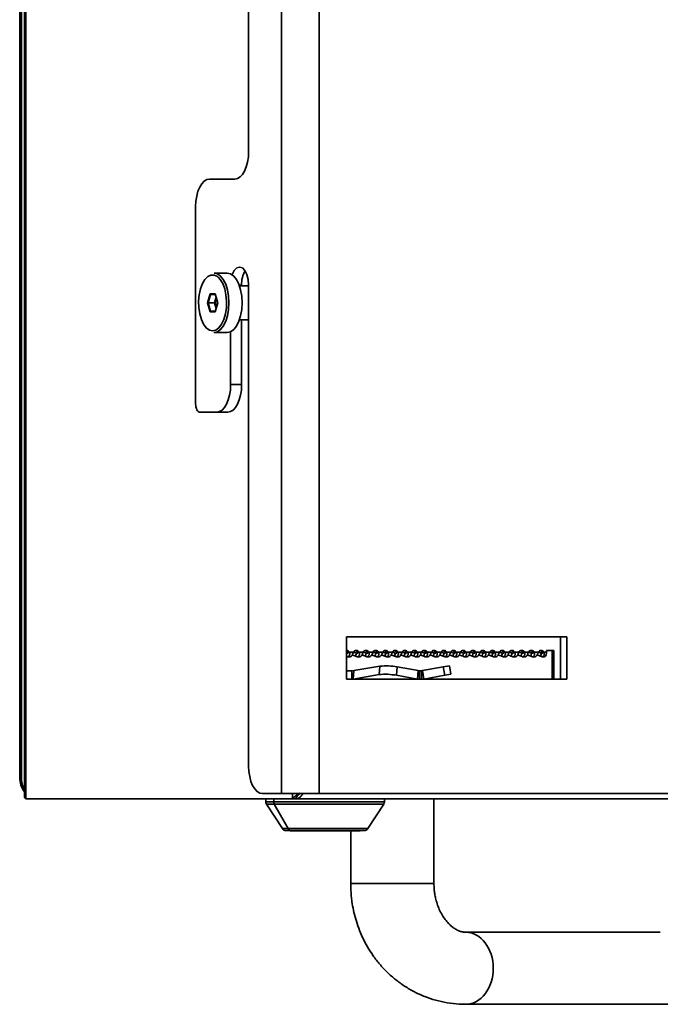
# Model space of a CAD drawing. Units: millimetres. Extents: x 498 to 13276, y 180 to 10221.
# Drawn here: x 2337 to 2488, y 7944 to 8176 of the extents above; entities that cross this region are included whole.
import ezdxf

# ---------------------------------------------------------------- set-up
doc = ezdxf.new("R2010")
doc.units = ezdxf.units.MM
doc.header["$LTSCALE"] = 25
doc.layers.add('KONTUR', color=7, linetype='Continuous', lineweight=35)

msp = doc.modelspace()

# ---------------------------------------------------------------- linework, layer by layer
at = {"layer": 'KONTUR', "color": 7, "linetype": 'Continuous', "lineweight": 35}
for p, q in [((2398.35, 8488.35), (2398.35, 7993.35)), ((2407.23, 8481.85), (2407.23, 7993.35)), ((2337.75, 8458.35), (2337.75, 7992.78)), ((2338.02, 8458.35), (2338.02, 7992.15)), ((2336.6, 7997.15), (2336.6, 8457.15)), ((2337, 7997.15), (2337, 8457.15)), ((2390.6, 8423.35), (2390.6, 8144.85)), ((2387.35, 8138.35), (2381.35, 8138.35)), ((2378.1, 8131.85), (2378.1, 8085.35)), ((2385.57, 8116.15), (2382.45, 8116.15)), ((2388.95, 8113.35), (2388.37, 8113.35)), ((2390.6, 8113.15), (2388.44, 8113.15)), ((2388.95, 8113.15), (2388.95, 8113.35)), ((2390.6, 8113.35), (2390.6, 7999.85)), ((2380.88, 8109.15), (2381.49, 8111.27)), ((2381.63, 8111.15), (2381.05, 8109.15)), ((2381.49, 8111.27), (2382.72, 8111.27)), ((2381.63, 8111.15), (2381.49, 8111.27)), ((2382.75, 8111.15), (2381.63, 8111.15)), ((2382.58, 8109.15), (2382.95, 8110.45)), ((2382.72, 8111.27), (2383.33, 8109.15)), ((2383.04, 8110.15), (2382.75, 8109.15)), ((2381.49, 8107.03), (2380.88, 8109.15)), ((2380.88, 8109.15), (2381.05, 8109.15)), ((2381.05, 8109.15), (2381.63, 8107.15)), ((2382.58, 8109.15), (2381.05, 8109.15)), ((2382.95, 8107.85), (2382.58, 8109.15)), ((2382.75, 8109.15), (2382.58, 8109.15)), ((2383.33, 8109.15), (2382.72, 8107.03)), ((2382.75, 8109.15), (2383.04, 8108.15)), ((2381.49, 8107.03), (2381.63, 8107.15)), ((2382.72, 8107.03), (2381.49, 8107.03)), ((2381.63, 8107.15), (2382.75, 8107.15)), ((2388.44, 8105.15), (2390.6, 8105.15)), ((2388.95, 8089.85), (2388.95, 8105.15)), ((2382.45, 8102.15), (2385.57, 8102.15)), ((2386.35, 8089.85), (2386.35, 8102.33)), ((2386.35, 8089.85), (2388.95, 8089.85)), ((2379.1, 8083.35), (2383.1, 8083.35)), ((2385.7, 8083.35), (2383.1, 8083.35)), ((2413.72, 8030.35), (2465.68, 8030.35)), ((2413.72, 8020.35), (2413.72, 8030.35)), ((2464.18, 8030.35), (2464.18, 8020.35)), ((2465.68, 8030.35), (2465.68, 8020.35)), ((2413.72, 8026.51), (2413.75, 8026.5)), ((2413.72, 8026.41), (2413.75, 8026.5)), ((2414.07, 8026.5), (2413.75, 8026.5)), ((2414.37, 8026.76), (2413.97, 8026.76)), ((2415.3, 8026.76), (2414.37, 8026.76)), ((2415.84, 8025.81), (2416.04, 8026.5)), ((2416.37, 8026.5), (2416.04, 8026.5)), ((2416.67, 8026.76), (2416.27, 8026.76)), ((2417.59, 8026.76), (2416.67, 8026.76)), ((2418.14, 8025.81), (2418.34, 8026.5)), ((2418.66, 8026.5), (2418.34, 8026.5)), ((2418.96, 8026.76), (2418.56, 8026.76)), ((2419.89, 8026.76), (2418.96, 8026.76)), ((2420.43, 8025.81), (2420.63, 8026.5)), ((2420.96, 8026.5), (2420.63, 8026.5)), ((2421.26, 8026.76), (2420.86, 8026.76)), ((2422.18, 8026.76), (2421.26, 8026.76)), ((2422.73, 8025.81), (2422.93, 8026.5)), ((2423.25, 8026.5), (2422.93, 8026.5)), ((2423.55, 8026.76), (2423.15, 8026.76)), ((2424.48, 8026.76), (2423.55, 8026.76)), ((2425.02, 8025.81), (2425.22, 8026.5)), ((2425.55, 8026.5), (2425.22, 8026.5)), ((2425.85, 8026.76), (2425.45, 8026.76)), ((2426.77, 8026.76), (2425.85, 8026.76)), ((2427.32, 8025.81), (2427.52, 8026.5)), ((2427.84, 8026.5), (2427.52, 8026.5)), ((2428.14, 8026.76), (2427.74, 8026.76)), ((2429.07, 8026.76), (2428.14, 8026.76)), ((2429.61, 8025.81), (2429.81, 8026.5)), ((2430.14, 8026.5), (2429.81, 8026.5)), ((2430.44, 8026.76), (2430.04, 8026.76)), ((2431.36, 8026.76), (2430.44, 8026.76)), ((2431.91, 8025.81), (2432.11, 8026.5)), ((2432.43, 8026.5), (2432.11, 8026.5)), ((2432.73, 8026.76), (2432.33, 8026.76)), ((2433.66, 8026.76), (2432.73, 8026.76)), ((2434.2, 8025.81), (2434.4, 8026.5)), ((2434.73, 8026.5), (2434.4, 8026.5)), ((2435.03, 8026.76), (2434.63, 8026.76)), ((2435.95, 8026.76), (2435.03, 8026.76)), ((2436.5, 8025.81), (2436.7, 8026.5)), ((2437.02, 8026.5), (2436.7, 8026.5)), ((2437.32, 8026.76), (2436.92, 8026.76)), ((2438.25, 8026.76), (2437.32, 8026.76)), ((2438.79, 8025.81), (2438.99, 8026.5)), ((2439.32, 8026.5), (2438.99, 8026.5)), ((2439.62, 8026.76), (2439.22, 8026.76)), ((2440.54, 8026.76), (2439.62, 8026.76)), ((2441.09, 8025.81), (2441.29, 8026.5)), ((2441.61, 8026.5), (2441.29, 8026.5)), ((2441.91, 8026.76), (2441.51, 8026.76)), ((2442.84, 8026.76), (2441.91, 8026.76)), ((2443.38, 8025.81), (2443.58, 8026.5)), ((2443.91, 8026.5), (2443.58, 8026.5)), ((2444.21, 8026.76), (2443.81, 8026.76)), ((2445.13, 8026.76), (2444.21, 8026.76)), ((2445.68, 8025.81), (2445.88, 8026.5)), ((2446.2, 8026.5), (2445.88, 8026.5)), ((2446.5, 8026.76), (2446.1, 8026.76)), ((2447.43, 8026.76), (2446.5, 8026.76)), ((2447.97, 8025.81), (2448.17, 8026.5)), ((2448.5, 8026.5), (2448.17, 8026.5)), ((2448.8, 8026.76), (2448.4, 8026.76)), ((2449.72, 8026.76), (2448.8, 8026.76)), ((2450.27, 8025.81), (2450.47, 8026.5)), ((2450.79, 8026.5), (2450.47, 8026.5)), ((2451.09, 8026.76), (2450.69, 8026.76)), ((2452.02, 8026.76), (2451.09, 8026.76)), ((2452.56, 8025.81), (2452.76, 8026.5)), ((2453.08, 8026.5), (2452.76, 8026.5)), ((2453.39, 8026.76), (2452.99, 8026.76)), ((2454.31, 8026.76), (2453.39, 8026.76)), ((2454.86, 8025.81), (2455.06, 8026.5)), ((2455.38, 8026.5), (2455.06, 8026.5)), ((2455.68, 8026.76), (2455.28, 8026.76)), ((2456.61, 8026.76), (2455.68, 8026.76)), ((2457.15, 8025.81), (2457.35, 8026.5)), ((2457.67, 8026.5), (2457.35, 8026.5)), ((2457.98, 8026.76), (2457.58, 8026.76)), ((2458.9, 8026.76), (2457.98, 8026.76)), ((2459.45, 8025.81), (2459.65, 8026.5)), ((2459.97, 8026.5), (2459.65, 8026.5)), ((2460.27, 8026.76), (2459.87, 8026.76)), ((2460.89, 8026.76), (2460.27, 8026.76)), ((2462.62, 8027.15), (2460.89, 8027.15)), ((2460.89, 8026.76), (2460.89, 8027.15)), ((2462.22, 8020.35), (2462.22, 8027.15)), ((2462.62, 8020.35), (2462.62, 8027.15)), ((2413.94, 8025.66), (2414.61, 8025.66)), ((2416.23, 8025.66), (2416.9, 8025.66)), ((2418.53, 8025.66), (2419.2, 8025.66)), ((2420.82, 8025.66), (2421.49, 8025.66)), ((2423.12, 8025.66), (2423.79, 8025.66)), ((2425.41, 8025.66), (2426.08, 8025.66)), ((2427.71, 8025.66), (2428.38, 8025.66)), ((2430, 8025.66), (2430.67, 8025.66)), ((2432.3, 8025.66), (2432.97, 8025.66)), ((2434.59, 8025.66), (2435.26, 8025.66)), ((2436.89, 8025.66), (2437.56, 8025.66)), ((2439.18, 8025.66), (2439.85, 8025.66)), ((2441.48, 8025.66), (2442.15, 8025.66)), ((2443.77, 8025.66), (2444.44, 8025.66)), ((2446.07, 8025.66), (2446.74, 8025.66)), ((2448.36, 8025.66), (2449.03, 8025.66)), ((2450.66, 8025.66), (2451.33, 8025.66)), ((2452.95, 8025.66), (2453.62, 8025.66)), ((2455.25, 8025.66), (2455.92, 8025.66)), ((2457.54, 8025.66), (2458.21, 8025.66)), ((2459.84, 8025.66), (2460.34, 8025.66)), ((2413.87, 8022.35), (2414.95, 8022.35)), ((2415.41, 8022.37), (2414.95, 8022.35)), ((2414.95, 8022.35), (2414.95, 8020.35)), ((2415.24, 8020.4), (2415.41, 8022.37)), ((2415.24, 8020.4), (2421.39, 8021.46)), ((2415.41, 8022.37), (2421.56, 8023.43)), ((2421.56, 8023.43), (2421.39, 8021.46)), ((2425.48, 8021.27), (2425.65, 8023.24)), ((2425.65, 8023.24), (2430.62, 8022.37)), ((2430.62, 8022.37), (2430.44, 8020.4)), ((2430.89, 8022.35), (2430.62, 8022.37)), ((2430.89, 8020.35), (2430.89, 8022.35)), ((2430.89, 8022.35), (2431.4, 8022.35)), ((2431.58, 8022.37), (2431.4, 8022.35)), ((2431.4, 8022.35), (2431.4, 8020.35)), ((2431.58, 8022.37), (2436.51, 8023.24)), ((2431.92, 8020.4), (2431.58, 8022.37)), ((2437.98, 8023.5), (2436.51, 8023.24)), ((2436.51, 8023.24), (2436.85, 8021.27)), ((2436.85, 8021.27), (2438.33, 8021.53)), ((2438.33, 8021.53), (2437.98, 8023.5)), ((2422.89, 8020.35), (2413.72, 8020.35)), ((2415.24, 8020.4), (2414.95, 8020.35)), ((2430.44, 8020.4), (2415.24, 8020.4)), ((2422.89, 8020.35), (2430.89, 8020.35)), ((2425.48, 8021.27), (2430.44, 8020.4)), ((2430.44, 8020.4), (2430.89, 8020.35)), ((2431.4, 8020.35), (2430.89, 8020.35)), ((2431.4, 8020.35), (2431.92, 8020.4)), ((2465.68, 8020.35), (2431.4, 8020.35)), ((2431.92, 8020.4), (2436.85, 8021.27)), ((2336.6, 7997.15), (2337, 7997.15)), ((2400.97, 7992.15), (2338.02, 7992.15)), ((2393.85, 7993.35), (2398.35, 7993.35)), ((2394.65, 7992.15), (2394.65, 7991.45)), ((2394.65, 7991.45), (2396.52, 7991.45)), ((2396.52, 7991.45), (2396.52, 7992.15)), ((2396.52, 7991.45), (2422.65, 7991.45)), ((2398.35, 7993.35), (2407.23, 7993.35)), ((2400.97, 7993.35), (2400.97, 7992.15)), ((2400.97, 7992.15), (2401.66, 7992.15)), ((2401.75, 7992.15), (2401.66, 7992.15)), ((2401.75, 7992.15), (2590.72, 7992.15)), ((2594.29, 7993.35), (2407.23, 7993.35)), ((2422.65, 7991.45), (2422.65, 7992.15)), ((2434.31, 7972.15), (2434.31, 7992.15)), ((2394.81, 7990.9), (2398.58, 7985.11)), ((2396.66, 7990.9), (2394.81, 7990.9)), ((2399.92, 7985.11), (2396.66, 7990.9)), ((2422.48, 7990.9), (2396.66, 7990.9)), ((2418.72, 7985.11), (2422.48, 7990.9)), ((2398.58, 7985.11), (2399.92, 7985.11)), ((2400.65, 7984.65), (2399.41, 7984.65)), ((2399.92, 7985.11), (2418.72, 7985.11)), ((2401.55, 7984.6), (2400.45, 7984.6)), ((2417.88, 7984.65), (2400.65, 7984.65)), ((2416.85, 7984.6), (2401.55, 7984.6)), ((2414.67, 7984.6), (2414.67, 7972.15)), ((2414.67, 7972.15), (2430.99, 7972.15)), ((2430.99, 7972.15), (2434.31, 7972.15)), ((2487.71, 7960.65), (2441.81, 7960.65)), ((2441.81, 7943.65), (2487.71, 7943.65))]:
    msp.add_line(p, q, dxfattribs=at)
at = {"layer": 'KONTUR', "color": 7, "linetype": 'Continuous', "lineweight": 35, "flags": 128}
for points in [[(2390.6, 8144.85), (2390.54, 8143.58), (2390.35, 8142.36), (2390.05, 8141.24), (2389.65, 8140.25), (2389.15, 8139.45), (2388.59, 8138.85), (2387.98, 8138.48), (2387.35, 8138.35)], [(2381.35, 8138.35), (2380.71, 8138.23), (2380.11, 8137.86), (2379.54, 8137.26), (2379.05, 8136.45), (2378.65, 8135.46), (2378.35, 8134.34), (2378.16, 8133.12), (2378.1, 8131.85)], [(2386.72, 8115.76), (2386.75, 8115.85), (2387.22, 8116.79), (2387.82, 8117.39), (2388.47, 8117.6), (2389.13, 8117.39), (2389.72, 8116.79), (2390.19, 8115.85), (2390.49, 8114.66), (2390.6, 8113.35)], [(2383.5, 8115.13), (2383.23, 8115.35), (2382.49, 8115.71), (2381.72, 8115.71), (2380.97, 8115.35), (2380.29, 8114.67), (2379.7, 8113.68), (2379.25, 8112.45), (2378.94, 8111.04), (2378.81, 8109.53), (2378.85, 8108.01), (2379.07, 8106.54), (2379.46, 8105.21), (2379.98, 8104.1), (2380.62, 8103.25), (2381.34, 8102.73), (2382.1, 8102.55), (2382.1, 8102.55)], [(2382.45, 8116.15), (2383.23, 8115.98), (2383.97, 8115.46), (2384.63, 8114.62), (2385.19, 8113.52), (2385.6, 8112.19), (2385.86, 8110.71), (2385.95, 8109.15), (2385.86, 8107.59), (2385.6, 8106.11), (2385.19, 8104.79), (2384.63, 8103.68), (2383.97, 8102.84), (2383.23, 8102.33), (2382.45, 8102.15), (2382.45, 8102.15)], [(2383.56, 8103.23), (2383.58, 8103.25), (2384.22, 8104.1), (2384.75, 8105.21), (2385.13, 8106.54), (2385.35, 8108.01), (2385.4, 8109.53), (2385.26, 8111.04), (2384.96, 8112.45), (2384.5, 8113.68), (2383.92, 8114.67), (2383.5, 8115.13)], [(2385.57, 8102.15), (2386.35, 8102.33), (2387.09, 8102.84), (2387.75, 8103.68), (2388.3, 8104.79), (2388.72, 8106.11), (2388.98, 8107.59), (2389.07, 8109.15), (2388.98, 8110.71), (2388.72, 8112.19), (2388.3, 8113.52), (2387.75, 8114.62), (2387.09, 8115.46), (2386.35, 8115.98), (2385.57, 8116.15)], [(2382.1, 8102.55), (2382.86, 8102.73), (2383.56, 8103.23)], [(2383.1, 8083.35), (2383.73, 8083.48), (2384.34, 8083.85), (2384.9, 8084.45), (2385.4, 8085.25), (2385.8, 8086.24), (2386.1, 8087.36), (2386.29, 8088.58), (2386.35, 8089.85)], [(2388.95, 8089.85), (2388.88, 8088.58), (2388.7, 8087.36), (2388.4, 8086.24), (2387.99, 8085.25), (2387.5, 8084.45), (2386.94, 8083.85), (2386.33, 8083.48), (2385.7, 8083.35)], [(2378.1, 8085.35), (2378.12, 8084.96), (2378.17, 8084.59), (2378.27, 8084.24), (2378.39, 8083.94), (2378.54, 8083.69), (2378.72, 8083.5), (2378.9, 8083.39), (2379.1, 8083.35)], [(2413.97, 8026.76), (2413.84, 8026.92), (2413.72, 8027.02)], [(2460.34, 8025.66), (2460.48, 8025.7), (2460.61, 8025.81), (2460.72, 8025.98), (2460.81, 8026.21), (2460.87, 8026.48), (2460.89, 8026.76)], [(2413.72, 8022.34), (2413.76, 8022.34), (2413.87, 8022.35)], [(2390.6, 7999.85), (2390.66, 7998.58), (2390.85, 7997.36), (2391.15, 7996.24), (2391.55, 7995.25), (2392.04, 7994.45), (2392.61, 7993.85), (2393.21, 7993.48), (2393.85, 7993.35)]]:
    msp.add_lwpolyline(points, dxfattribs=at)
at = {"layer": 'KONTUR', "color": 7, "linetype": 'Continuous', "lineweight": 35}
for centre, radius, start, end in [((2395.33, 8113.57), 6.39, 150.4817, 181.9237), ((2413.67, 8026.32), 0.836, 32.1367, 86.065), ((2414.96, 8023.9), 2.11, 65.1394, 89.5429), ((2415.14, 8024.51), 2.19, 65.4937, 86.6084), ((2415.98, 8026.34), 0.803, 31.296, 148.704), ((2415.54, 8026.29), 0.865, 32.7304, 73.7799), ((2417.25, 8023.9), 2.11, 65.1394, 89.5429), ((2417.43, 8024.51), 2.19, 65.4937, 86.6084), ((2418.28, 8026.34), 0.803, 31.296, 148.704), ((2417.84, 8026.29), 0.865, 32.7304, 73.7799), ((2419.55, 8023.9), 2.11, 65.1394, 89.5429), ((2419.73, 8024.51), 2.19, 65.4937, 86.6084), ((2420.57, 8026.34), 0.803, 31.296, 148.704), ((2420.13, 8026.29), 0.865, 32.7304, 73.7799), ((2421.84, 8023.9), 2.11, 65.1394, 89.5429), ((2422.02, 8024.51), 2.19, 65.4937, 86.6084), ((2422.87, 8026.34), 0.803, 31.296, 148.704), ((2422.43, 8026.29), 0.865, 32.7304, 73.7799), ((2424.14, 8023.9), 2.11, 65.1394, 89.5429), ((2424.32, 8024.51), 2.19, 65.4937, 86.6084), ((2425.16, 8026.34), 0.803, 31.296, 148.704), ((2424.72, 8026.29), 0.865, 32.7304, 73.7799), ((2426.43, 8023.9), 2.11, 65.1394, 89.5429), ((2426.61, 8024.51), 2.19, 65.4937, 86.6084), ((2427.46, 8026.34), 0.803, 31.296, 148.704), ((2427.02, 8026.29), 0.865, 32.7304, 73.7799), ((2428.73, 8023.9), 2.11, 65.1394, 89.5429), ((2428.91, 8024.51), 2.19, 65.4937, 86.6084), ((2429.75, 8026.34), 0.803, 31.296, 148.704), ((2429.31, 8026.29), 0.865, 32.7304, 73.7799), ((2431.02, 8023.9), 2.11, 65.1394, 89.5429), ((2431.2, 8024.51), 2.19, 65.4937, 86.6084), ((2432.05, 8026.34), 0.803, 31.296, 148.704), ((2431.61, 8026.29), 0.865, 32.7304, 73.7799), ((2433.32, 8023.9), 2.11, 65.1394, 89.5429), ((2433.5, 8024.51), 2.19, 65.4937, 86.6084), ((2434.34, 8026.34), 0.803, 31.296, 148.704), ((2433.9, 8026.29), 0.865, 32.7304, 73.7799), ((2435.61, 8023.9), 2.11, 65.1394, 89.5429), ((2435.79, 8024.51), 2.19, 65.4937, 86.6084), ((2436.64, 8026.34), 0.803, 31.296, 148.704), ((2436.2, 8026.29), 0.865, 32.7304, 73.7799), ((2437.91, 8023.9), 2.11, 65.1394, 89.5429), ((2438.09, 8024.51), 2.19, 65.4937, 86.6084), ((2438.93, 8026.34), 0.803, 31.296, 148.704), ((2438.49, 8026.29), 0.865, 32.7304, 73.7799), ((2440.2, 8023.9), 2.11, 65.1394, 89.5429), ((2440.38, 8024.51), 2.19, 65.4937, 86.6084), ((2441.23, 8026.34), 0.803, 31.296, 148.704), ((2440.79, 8026.29), 0.865, 32.7304, 73.7799), ((2442.5, 8023.9), 2.11, 65.1394, 89.5429), ((2442.68, 8024.51), 2.19, 65.4937, 86.6084), ((2443.52, 8026.34), 0.803, 31.296, 148.704), ((2443.08, 8026.29), 0.865, 32.7304, 73.7799), ((2444.79, 8023.9), 2.11, 65.1394, 89.5429), ((2444.97, 8024.51), 2.19, 65.4937, 86.6084), ((2445.82, 8026.34), 0.803, 31.296, 148.704), ((2445.38, 8026.29), 0.865, 32.7304, 73.7799), ((2447.09, 8023.9), 2.11, 65.1394, 89.5429), ((2447.27, 8024.51), 2.19, 65.4937, 86.6084), ((2448.11, 8026.34), 0.803, 31.296, 148.704), ((2447.67, 8026.29), 0.865, 32.7304, 73.7799), ((2449.38, 8023.9), 2.11, 65.1394, 89.5429), ((2449.56, 8024.51), 2.19, 65.4937, 86.6084), ((2450.41, 8026.34), 0.803, 31.296, 148.704), ((2449.96, 8026.29), 0.865, 32.7304, 73.7799), ((2451.68, 8023.9), 2.11, 65.1394, 89.5429), ((2451.86, 8024.51), 2.19, 65.4937, 86.6084), ((2452.7, 8026.34), 0.803, 31.296, 148.704), ((2452.26, 8026.29), 0.865, 32.7304, 73.7799), ((2453.97, 8023.9), 2.11, 65.1394, 89.5429), ((2454.15, 8024.51), 2.19, 65.4937, 86.6084), ((2455, 8026.34), 0.803, 31.296, 148.704), ((2454.55, 8026.29), 0.865, 32.7304, 73.7799), ((2456.27, 8023.9), 2.11, 65.1394, 89.5429), ((2456.45, 8024.51), 2.19, 65.4937, 86.6084), ((2457.29, 8026.34), 0.803, 31.296, 148.704), ((2456.85, 8026.29), 0.865, 32.7304, 73.7799), ((2458.56, 8023.9), 2.11, 65.1394, 89.5429), ((2458.74, 8024.51), 2.19, 65.4937, 86.6084), ((2459.59, 8026.34), 0.803, 31.296, 148.704), ((2459.14, 8026.29), 0.865, 32.7304, 73.7799), ((2422.75, 8006.74), 14.78, 79.3674, 95.2938), ((2422.93, 8008.71), 14.78, 79.3674, 95.2938), ((2342.03, 7997.1), 5.43, 179.4726, 217.975), ((2342.51, 7997.12), 5.51, 179.6267, 210.2433), ((2395.65, 7991.45), 1, 180, 213.0239), ((2397.64, 7991.44), 1.11, 179.7696, 209.027), ((2421.65, 7991.45), 1, 326.9761, 0), ((2399.41, 7985.65), 1, 213.0239, 270), ((2400.67, 7985.5), 0.845, 207.4651, 268.3891), ((2400.45, 7984.9), 0.3, 236.4427, 270), ((2401.55, 7984.84), 0.236, 232.0001, 269.6082), ((2416.85, 7984.9), 0.3, 270, 303.5573), ((2417.88, 7985.65), 1, 270, 326.9761)]:
    msp.add_arc(centre, radius, start, end, dxfattribs=at)
for start_param, end_param in [(4.712389, 6.283016), (3.141807, 4.712389)]:
    msp.add_ellipse((2441.81, 7952.15), major_axis=(0, 8.5), ratio=0.764706, start_param=start_param, end_param=end_param, dxfattribs=at)
for points, knots in [([(2414.37, 8026.76), (2414.4, 8026.67), (2414.45, 8026.49), (2414.45, 8026.23), (2414.4, 8026), (2414.3, 8025.82), (2414.15, 8025.69), (2413.96, 8025.65), (2413.81, 8025.66), (2413.73, 8025.71), (2413.72, 8025.71)], [0, 0, 0, 0, 0.136257, 0.271769, 0.407882, 0.545921, 0.687159, 0.832783, 0.981721, 1, 1, 1, 1]), ([(2413.97, 8026.76), (2414, 8026.74), (2414.05, 8026.69), (2414.09, 8026.62), (2414.1, 8026.57), (2414.09, 8026.53), (2414.08, 8026.51), (2414.06, 8026.49), (2414.01, 8026.47), (2413.94, 8026.46), (2413.85, 8026.47), (2413.78, 8026.49), (2413.75, 8026.5)], [0, 0, 0, 0, 0.152213, 0.280251, 0.390553, 0.442302, 0.493564, 0.54588, 0.600701, 0.722248, 0.858897, 1, 1, 1, 1]), ([(2414.61, 8025.66), (2414.64, 8025.67), (2414.71, 8025.68), (2414.83, 8025.79), (2414.95, 8025.94), (2415.08, 8026.14), (2415.21, 8026.42), (2415.26, 8026.64), (2415.3, 8026.76)], [0, 0, 0, 0, 0.169747, 0.331623, 0.455751, 0.608223, 0.789551, 1, 1, 1, 1]), ([(2416.67, 8026.76), (2416.69, 8026.67), (2416.74, 8026.49), (2416.75, 8026.23), (2416.7, 8026), (2416.59, 8025.82), (2416.44, 8025.69), (2416.25, 8025.65), (2416.04, 8025.68), (2415.91, 8025.77), (2415.84, 8025.81)], [0, 0, 0, 0, 0.120759, 0.240859, 0.361491, 0.48383, 0.609004, 0.738066, 0.870065, 1, 1, 1, 1]), ([(2416.27, 8026.76), (2416.3, 8026.74), (2416.34, 8026.69), (2416.39, 8026.62), (2416.4, 8026.57), (2416.39, 8026.53), (2416.37, 8026.51), (2416.35, 8026.49), (2416.31, 8026.47), (2416.24, 8026.46), (2416.14, 8026.47), (2416.08, 8026.49), (2416.04, 8026.5)], [0, 0, 0, 0, 0.152213, 0.280251, 0.390553, 0.442302, 0.493564, 0.54588, 0.600701, 0.722248, 0.858897, 1, 1, 1, 1]), ([(2416.9, 8025.66), (2416.94, 8025.67), (2417.01, 8025.68), (2417.12, 8025.79), (2417.25, 8025.94), (2417.37, 8026.14), (2417.5, 8026.42), (2417.56, 8026.64), (2417.59, 8026.76)], [0, 0, 0, 0, 0.169747, 0.331623, 0.455751, 0.608223, 0.789551, 1, 1, 1, 1]), ([(2418.96, 8026.76), (2418.99, 8026.67), (2419.04, 8026.49), (2419.04, 8026.23), (2418.99, 8026), (2418.89, 8025.82), (2418.74, 8025.69), (2418.55, 8025.65), (2418.34, 8025.68), (2418.2, 8025.77), (2418.14, 8025.81)], [0, 0, 0, 0, 0.120759, 0.240859, 0.361491, 0.48383, 0.609004, 0.738066, 0.870065, 1, 1, 1, 1]), ([(2418.56, 8026.76), (2418.59, 8026.74), (2418.64, 8026.69), (2418.68, 8026.62), (2418.69, 8026.57), (2418.68, 8026.53), (2418.67, 8026.51), (2418.65, 8026.49), (2418.6, 8026.47), (2418.53, 8026.46), (2418.44, 8026.47), (2418.37, 8026.49), (2418.34, 8026.5)], [0, 0, 0, 0, 0.1522129, 0.2802506, 0.3905531, 0.442302, 0.4935641, 0.5458798, 0.6007006, 0.7222481, 0.8588974, 1, 1, 1, 1]), ([(2419.2, 8025.66), (2419.23, 8025.67), (2419.3, 8025.68), (2419.42, 8025.79), (2419.54, 8025.94), (2419.67, 8026.14), (2419.8, 8026.42), (2419.85, 8026.64), (2419.89, 8026.76)], [0, 0, 0, 0, 0.169747, 0.331623, 0.455751, 0.608223, 0.789551, 1, 1, 1, 1]), ([(2421.26, 8026.76), (2421.28, 8026.67), (2421.33, 8026.49), (2421.34, 8026.23), (2421.29, 8026), (2421.18, 8025.82), (2421.03, 8025.69), (2420.84, 8025.65), (2420.63, 8025.68), (2420.5, 8025.77), (2420.43, 8025.81)], [0, 0, 0, 0, 0.120759, 0.240859, 0.361491, 0.48383, 0.609004, 0.738066, 0.870065, 1, 1, 1, 1]), ([(2420.86, 8026.76), (2420.88, 8026.74), (2420.93, 8026.69), (2420.98, 8026.62), (2420.99, 8026.57), (2420.98, 8026.53), (2420.96, 8026.51), (2420.94, 8026.49), (2420.9, 8026.47), (2420.83, 8026.46), (2420.73, 8026.47), (2420.67, 8026.49), (2420.63, 8026.5)], [0, 0, 0, 0, 0.152213, 0.280251, 0.390553, 0.442302, 0.493564, 0.54588, 0.600701, 0.722248, 0.858897, 1, 1, 1, 1]), ([(2421.49, 8025.66), (2421.53, 8025.67), (2421.6, 8025.68), (2421.71, 8025.79), (2421.84, 8025.94), (2421.96, 8026.14), (2422.09, 8026.42), (2422.15, 8026.64), (2422.18, 8026.76)], [0, 0, 0, 0, 0.169747, 0.331623, 0.455751, 0.608223, 0.789551, 1, 1, 1, 1]), ([(2423.55, 8026.76), (2423.58, 8026.67), (2423.63, 8026.49), (2423.63, 8026.23), (2423.58, 8026), (2423.48, 8025.82), (2423.33, 8025.69), (2423.14, 8025.65), (2422.93, 8025.68), (2422.79, 8025.77), (2422.73, 8025.81)], [0, 0, 0, 0, 0.120759, 0.240859, 0.361491, 0.48383, 0.609004, 0.738066, 0.870065, 1, 1, 1, 1]), ([(2423.15, 8026.76), (2423.18, 8026.74), (2423.23, 8026.69), (2423.27, 8026.62), (2423.28, 8026.57), (2423.27, 8026.53), (2423.26, 8026.51), (2423.24, 8026.49), (2423.19, 8026.47), (2423.12, 8026.46), (2423.03, 8026.47), (2422.96, 8026.49), (2422.93, 8026.5)], [0, 0, 0, 0, 0.1522129, 0.2802506, 0.3905531, 0.442302, 0.4935641, 0.5458798, 0.6007006, 0.7222481, 0.8588974, 1, 1, 1, 1]), ([(2423.79, 8025.66), (2423.82, 8025.67), (2423.89, 8025.68), (2424.01, 8025.79), (2424.13, 8025.94), (2424.26, 8026.14), (2424.39, 8026.42), (2424.44, 8026.64), (2424.48, 8026.76)], [0, 0, 0, 0, 0.1697472, 0.331623, 0.4557507, 0.6082226, 0.7895513, 1, 1, 1, 1]), ([(2425.85, 8026.76), (2425.87, 8026.67), (2425.92, 8026.49), (2425.93, 8026.23), (2425.88, 8026), (2425.77, 8025.82), (2425.62, 8025.69), (2425.43, 8025.65), (2425.22, 8025.68), (2425.09, 8025.77), (2425.02, 8025.81)], [0, 0, 0, 0, 0.120759, 0.240859, 0.361491, 0.48383, 0.609004, 0.738066, 0.870065, 1, 1, 1, 1]), ([(2425.45, 8026.76), (2425.47, 8026.74), (2425.52, 8026.69), (2425.57, 8026.62), (2425.58, 8026.57), (2425.57, 8026.53), (2425.55, 8026.51), (2425.53, 8026.49), (2425.49, 8026.47), (2425.42, 8026.46), (2425.32, 8026.47), (2425.26, 8026.49), (2425.22, 8026.5)], [0, 0, 0, 0, 0.1522129, 0.2802506, 0.3905531, 0.442302, 0.4935641, 0.5458798, 0.6007006, 0.7222481, 0.8588974, 1, 1, 1, 1]), ([(2426.08, 8025.66), (2426.12, 8025.67), (2426.19, 8025.68), (2426.3, 8025.79), (2426.43, 8025.94), (2426.55, 8026.14), (2426.68, 8026.42), (2426.74, 8026.64), (2426.77, 8026.76)], [0, 0, 0, 0, 0.169747, 0.331623, 0.455751, 0.608223, 0.789551, 1, 1, 1, 1]), ([(2428.14, 8026.76), (2428.17, 8026.67), (2428.22, 8026.49), (2428.22, 8026.23), (2428.17, 8026), (2428.07, 8025.82), (2427.92, 8025.69), (2427.73, 8025.65), (2427.52, 8025.68), (2427.38, 8025.77), (2427.32, 8025.81)], [0, 0, 0, 0, 0.120759, 0.240859, 0.361491, 0.48383, 0.609004, 0.738066, 0.870065, 1, 1, 1, 1]), ([(2427.74, 8026.76), (2427.77, 8026.74), (2427.82, 8026.69), (2427.86, 8026.62), (2427.87, 8026.57), (2427.86, 8026.53), (2427.85, 8026.51), (2427.83, 8026.49), (2427.78, 8026.47), (2427.71, 8026.46), (2427.62, 8026.47), (2427.55, 8026.49), (2427.52, 8026.5)], [0, 0, 0, 0, 0.1522129, 0.2802506, 0.3905531, 0.442302, 0.4935641, 0.5458798, 0.6007006, 0.7222481, 0.8588974, 1, 1, 1, 1]), ([(2428.38, 8025.66), (2428.41, 8025.67), (2428.48, 8025.68), (2428.6, 8025.79), (2428.72, 8025.94), (2428.85, 8026.14), (2428.98, 8026.42), (2429.03, 8026.64), (2429.07, 8026.76)], [0, 0, 0, 0, 0.1697472, 0.331623, 0.4557507, 0.6082226, 0.7895513, 1, 1, 1, 1]), ([(2430.44, 8026.76), (2430.46, 8026.67), (2430.51, 8026.49), (2430.52, 8026.23), (2430.47, 8026), (2430.36, 8025.82), (2430.21, 8025.69), (2430.02, 8025.65), (2429.81, 8025.68), (2429.68, 8025.77), (2429.61, 8025.81)], [0, 0, 0, 0, 0.120759, 0.240859, 0.361491, 0.48383, 0.609004, 0.738066, 0.870065, 1, 1, 1, 1]), ([(2430.04, 8026.76), (2430.06, 8026.74), (2430.11, 8026.69), (2430.16, 8026.62), (2430.17, 8026.57), (2430.16, 8026.53), (2430.14, 8026.51), (2430.12, 8026.49), (2430.08, 8026.47), (2430.01, 8026.46), (2429.91, 8026.47), (2429.85, 8026.49), (2429.81, 8026.5)], [0, 0, 0, 0, 0.152213, 0.280251, 0.390553, 0.442302, 0.493564, 0.54588, 0.600701, 0.722248, 0.858897, 1, 1, 1, 1]), ([(2430.67, 8025.66), (2430.71, 8025.67), (2430.78, 8025.68), (2430.89, 8025.79), (2431.02, 8025.94), (2431.14, 8026.14), (2431.27, 8026.42), (2431.33, 8026.64), (2431.36, 8026.76)], [0, 0, 0, 0, 0.169747, 0.331623, 0.455751, 0.608223, 0.789551, 1, 1, 1, 1]), ([(2432.73, 8026.76), (2432.76, 8026.67), (2432.81, 8026.49), (2432.81, 8026.23), (2432.76, 8026), (2432.66, 8025.82), (2432.5, 8025.69), (2432.32, 8025.65), (2432.11, 8025.68), (2431.97, 8025.77), (2431.91, 8025.81)], [0, 0, 0, 0, 0.120759, 0.240859, 0.361491, 0.48383, 0.609004, 0.738066, 0.870065, 1, 1, 1, 1]), ([(2432.33, 8026.76), (2432.36, 8026.74), (2432.41, 8026.69), (2432.45, 8026.62), (2432.46, 8026.57), (2432.45, 8026.53), (2432.44, 8026.51), (2432.42, 8026.49), (2432.37, 8026.47), (2432.3, 8026.46), (2432.21, 8026.47), (2432.14, 8026.49), (2432.11, 8026.5)], [0, 0, 0, 0, 0.152213, 0.280251, 0.390553, 0.442302, 0.493564, 0.54588, 0.600701, 0.722248, 0.858897, 1, 1, 1, 1]), ([(2432.97, 8025.66), (2433, 8025.67), (2433.07, 8025.68), (2433.19, 8025.79), (2433.31, 8025.94), (2433.44, 8026.14), (2433.57, 8026.42), (2433.62, 8026.64), (2433.66, 8026.76)], [0, 0, 0, 0, 0.169747, 0.331623, 0.455751, 0.608223, 0.789551, 1, 1, 1, 1]), ([(2435.03, 8026.76), (2435.05, 8026.67), (2435.1, 8026.49), (2435.11, 8026.23), (2435.06, 8026), (2434.95, 8025.82), (2434.8, 8025.69), (2434.61, 8025.65), (2434.4, 8025.68), (2434.27, 8025.77), (2434.2, 8025.81)], [0, 0, 0, 0, 0.120759, 0.240859, 0.361491, 0.48383, 0.609004, 0.738066, 0.870065, 1, 1, 1, 1]), ([(2434.63, 8026.76), (2434.65, 8026.74), (2434.7, 8026.69), (2434.75, 8026.62), (2434.76, 8026.57), (2434.75, 8026.53), (2434.73, 8026.51), (2434.71, 8026.49), (2434.67, 8026.47), (2434.6, 8026.46), (2434.5, 8026.47), (2434.44, 8026.49), (2434.4, 8026.5)], [0, 0, 0, 0, 0.152213, 0.280251, 0.390553, 0.442302, 0.493564, 0.54588, 0.600701, 0.722248, 0.858897, 1, 1, 1, 1]), ([(2435.26, 8025.66), (2435.3, 8025.67), (2435.37, 8025.68), (2435.48, 8025.79), (2435.61, 8025.94), (2435.73, 8026.14), (2435.86, 8026.42), (2435.92, 8026.64), (2435.95, 8026.76)], [0, 0, 0, 0, 0.1697472, 0.331623, 0.4557507, 0.6082226, 0.7895513, 1, 1, 1, 1]), ([(2437.32, 8026.76), (2437.35, 8026.67), (2437.4, 8026.49), (2437.4, 8026.23), (2437.35, 8026), (2437.25, 8025.82), (2437.09, 8025.69), (2436.91, 8025.65), (2436.7, 8025.68), (2436.56, 8025.77), (2436.5, 8025.81)], [0, 0, 0, 0, 0.120759, 0.240859, 0.361491, 0.48383, 0.609004, 0.738066, 0.870065, 1, 1, 1, 1]), ([(2436.92, 8026.76), (2436.95, 8026.74), (2437, 8026.69), (2437.04, 8026.62), (2437.05, 8026.57), (2437.04, 8026.53), (2437.03, 8026.51), (2437.01, 8026.49), (2436.96, 8026.47), (2436.89, 8026.46), (2436.8, 8026.47), (2436.73, 8026.49), (2436.7, 8026.5)], [0, 0, 0, 0, 0.152213, 0.280251, 0.390553, 0.442302, 0.493564, 0.54588, 0.600701, 0.722248, 0.858897, 1, 1, 1, 1]), ([(2437.56, 8025.66), (2437.59, 8025.67), (2437.66, 8025.68), (2437.78, 8025.79), (2437.9, 8025.94), (2438.03, 8026.14), (2438.16, 8026.42), (2438.21, 8026.64), (2438.25, 8026.76)], [0, 0, 0, 0, 0.169747, 0.331623, 0.455751, 0.608223, 0.789551, 1, 1, 1, 1]), ([(2439.62, 8026.76), (2439.64, 8026.67), (2439.69, 8026.49), (2439.7, 8026.23), (2439.65, 8026), (2439.54, 8025.82), (2439.39, 8025.69), (2439.2, 8025.65), (2438.99, 8025.68), (2438.86, 8025.77), (2438.79, 8025.81)], [0, 0, 0, 0, 0.1207594, 0.2408594, 0.3614912, 0.4838304, 0.6090044, 0.7380662, 0.870065, 1, 1, 1, 1]), ([(2439.22, 8026.76), (2439.24, 8026.74), (2439.29, 8026.69), (2439.34, 8026.62), (2439.35, 8026.57), (2439.34, 8026.53), (2439.32, 8026.51), (2439.3, 8026.49), (2439.26, 8026.47), (2439.19, 8026.46), (2439.09, 8026.47), (2439.03, 8026.49), (2438.99, 8026.5)], [0, 0, 0, 0, 0.152213, 0.280251, 0.390553, 0.442302, 0.493564, 0.54588, 0.600701, 0.722248, 0.858897, 1, 1, 1, 1]), ([(2439.85, 8025.66), (2439.89, 8025.67), (2439.96, 8025.68), (2440.07, 8025.79), (2440.2, 8025.94), (2440.32, 8026.14), (2440.45, 8026.42), (2440.51, 8026.64), (2440.54, 8026.76)], [0, 0, 0, 0, 0.1697472, 0.331623, 0.4557507, 0.6082226, 0.7895513, 1, 1, 1, 1]), ([(2441.91, 8026.76), (2441.94, 8026.67), (2441.99, 8026.49), (2441.99, 8026.23), (2441.94, 8026), (2441.84, 8025.82), (2441.68, 8025.69), (2441.5, 8025.65), (2441.29, 8025.68), (2441.15, 8025.77), (2441.09, 8025.81)], [0, 0, 0, 0, 0.120759, 0.240859, 0.361491, 0.48383, 0.609004, 0.738066, 0.870065, 1, 1, 1, 1]), ([(2441.51, 8026.76), (2441.54, 8026.74), (2441.59, 8026.69), (2441.63, 8026.62), (2441.64, 8026.57), (2441.63, 8026.53), (2441.62, 8026.51), (2441.6, 8026.49), (2441.55, 8026.47), (2441.48, 8026.46), (2441.39, 8026.47), (2441.32, 8026.49), (2441.29, 8026.5)], [0, 0, 0, 0, 0.152213, 0.280251, 0.390553, 0.442302, 0.493564, 0.54588, 0.600701, 0.722248, 0.858897, 1, 1, 1, 1]), ([(2442.15, 8025.66), (2442.18, 8025.67), (2442.25, 8025.68), (2442.37, 8025.79), (2442.49, 8025.94), (2442.62, 8026.14), (2442.74, 8026.42), (2442.8, 8026.64), (2442.84, 8026.76)], [0, 0, 0, 0, 0.169747, 0.331623, 0.455751, 0.608223, 0.789551, 1, 1, 1, 1]), ([(2444.21, 8026.76), (2444.23, 8026.67), (2444.28, 8026.49), (2444.29, 8026.23), (2444.24, 8026), (2444.13, 8025.82), (2443.98, 8025.69), (2443.79, 8025.65), (2443.58, 8025.68), (2443.45, 8025.77), (2443.38, 8025.81)], [0, 0, 0, 0, 0.120759, 0.240859, 0.361491, 0.48383, 0.609004, 0.738066, 0.870065, 1, 1, 1, 1]), ([(2443.81, 8026.76), (2443.83, 8026.74), (2443.88, 8026.69), (2443.93, 8026.62), (2443.94, 8026.57), (2443.93, 8026.53), (2443.91, 8026.51), (2443.89, 8026.49), (2443.85, 8026.47), (2443.78, 8026.46), (2443.68, 8026.47), (2443.62, 8026.49), (2443.58, 8026.5)], [0, 0, 0, 0, 0.1522129, 0.2802506, 0.3905531, 0.442302, 0.4935641, 0.5458798, 0.6007006, 0.7222481, 0.8588974, 1, 1, 1, 1]), ([(2444.44, 8025.66), (2444.48, 8025.67), (2444.55, 8025.68), (2444.66, 8025.79), (2444.79, 8025.94), (2444.91, 8026.14), (2445.04, 8026.42), (2445.1, 8026.64), (2445.13, 8026.76)], [0, 0, 0, 0, 0.169747, 0.331623, 0.455751, 0.608223, 0.789551, 1, 1, 1, 1]), ([(2446.5, 8026.76), (2446.53, 8026.67), (2446.58, 8026.49), (2446.58, 8026.23), (2446.53, 8026), (2446.43, 8025.82), (2446.27, 8025.69), (2446.08, 8025.65), (2445.88, 8025.68), (2445.74, 8025.77), (2445.68, 8025.81)], [0, 0, 0, 0, 0.120759, 0.240859, 0.361491, 0.48383, 0.609004, 0.738066, 0.870065, 1, 1, 1, 1]), ([(2446.1, 8026.76), (2446.13, 8026.74), (2446.18, 8026.69), (2446.22, 8026.62), (2446.23, 8026.57), (2446.22, 8026.53), (2446.21, 8026.51), (2446.19, 8026.49), (2446.14, 8026.47), (2446.07, 8026.46), (2445.98, 8026.47), (2445.91, 8026.49), (2445.88, 8026.5)], [0, 0, 0, 0, 0.152213, 0.280251, 0.390553, 0.442302, 0.493564, 0.54588, 0.600701, 0.722248, 0.858897, 1, 1, 1, 1]), ([(2446.74, 8025.66), (2446.77, 8025.67), (2446.84, 8025.68), (2446.96, 8025.79), (2447.08, 8025.94), (2447.21, 8026.14), (2447.33, 8026.42), (2447.39, 8026.64), (2447.43, 8026.76)], [0, 0, 0, 0, 0.169747, 0.331623, 0.455751, 0.608223, 0.789551, 1, 1, 1, 1]), ([(2448.8, 8026.76), (2448.82, 8026.67), (2448.87, 8026.49), (2448.88, 8026.23), (2448.83, 8026), (2448.72, 8025.82), (2448.57, 8025.69), (2448.38, 8025.65), (2448.17, 8025.68), (2448.04, 8025.77), (2447.97, 8025.81)], [0, 0, 0, 0, 0.120759, 0.240859, 0.361491, 0.48383, 0.609004, 0.738066, 0.870065, 1, 1, 1, 1]), ([(2448.4, 8026.76), (2448.42, 8026.74), (2448.47, 8026.69), (2448.52, 8026.62), (2448.53, 8026.57), (2448.52, 8026.53), (2448.5, 8026.51), (2448.48, 8026.49), (2448.44, 8026.47), (2448.37, 8026.46), (2448.27, 8026.47), (2448.21, 8026.49), (2448.17, 8026.5)], [0, 0, 0, 0, 0.152213, 0.280251, 0.390553, 0.442302, 0.493564, 0.54588, 0.600701, 0.722248, 0.858897, 1, 1, 1, 1]), ([(2449.03, 8025.66), (2449.07, 8025.67), (2449.14, 8025.68), (2449.25, 8025.79), (2449.38, 8025.94), (2449.5, 8026.14), (2449.63, 8026.42), (2449.69, 8026.64), (2449.72, 8026.76)], [0, 0, 0, 0, 0.169747, 0.331623, 0.455751, 0.608223, 0.789551, 1, 1, 1, 1]), ([(2451.09, 8026.76), (2451.12, 8026.67), (2451.17, 8026.49), (2451.17, 8026.23), (2451.12, 8026), (2451.02, 8025.82), (2450.86, 8025.69), (2450.67, 8025.65), (2450.47, 8025.68), (2450.33, 8025.77), (2450.27, 8025.81)], [0, 0, 0, 0, 0.1207594, 0.2408594, 0.3614912, 0.4838304, 0.6090044, 0.7380662, 0.870065, 1, 1, 1, 1]), ([(2450.69, 8026.76), (2450.72, 8026.74), (2450.77, 8026.69), (2450.81, 8026.62), (2450.82, 8026.57), (2450.81, 8026.53), (2450.8, 8026.51), (2450.78, 8026.49), (2450.73, 8026.47), (2450.66, 8026.46), (2450.57, 8026.47), (2450.5, 8026.49), (2450.47, 8026.5)], [0, 0, 0, 0, 0.152213, 0.280251, 0.390553, 0.442302, 0.493564, 0.54588, 0.600701, 0.722248, 0.858897, 1, 1, 1, 1]), ([(2451.33, 8025.66), (2451.36, 8025.67), (2451.43, 8025.68), (2451.55, 8025.79), (2451.67, 8025.94), (2451.8, 8026.14), (2451.92, 8026.42), (2451.98, 8026.64), (2452.02, 8026.76)], [0, 0, 0, 0, 0.169747, 0.331623, 0.455751, 0.608223, 0.789551, 1, 1, 1, 1]), ([(2453.39, 8026.76), (2453.41, 8026.67), (2453.46, 8026.49), (2453.47, 8026.23), (2453.42, 8026), (2453.31, 8025.82), (2453.16, 8025.69), (2452.97, 8025.65), (2452.76, 8025.68), (2452.63, 8025.77), (2452.56, 8025.81)], [0, 0, 0, 0, 0.120759, 0.240859, 0.361491, 0.48383, 0.609004, 0.738066, 0.870065, 1, 1, 1, 1]), ([(2452.99, 8026.76), (2453.01, 8026.74), (2453.06, 8026.69), (2453.11, 8026.62), (2453.12, 8026.57), (2453.11, 8026.53), (2453.09, 8026.51), (2453.07, 8026.49), (2453.03, 8026.47), (2452.96, 8026.46), (2452.86, 8026.47), (2452.8, 8026.49), (2452.76, 8026.5)], [0, 0, 0, 0, 0.152213, 0.280251, 0.390553, 0.442302, 0.493564, 0.54588, 0.600701, 0.722248, 0.858897, 1, 1, 1, 1]), ([(2453.62, 8025.66), (2453.66, 8025.67), (2453.73, 8025.68), (2453.84, 8025.79), (2453.97, 8025.94), (2454.09, 8026.14), (2454.22, 8026.42), (2454.28, 8026.64), (2454.31, 8026.76)], [0, 0, 0, 0, 0.169747, 0.331623, 0.455751, 0.608223, 0.789551, 1, 1, 1, 1]), ([(2455.68, 8026.76), (2455.71, 8026.67), (2455.76, 8026.49), (2455.76, 8026.23), (2455.71, 8026), (2455.61, 8025.82), (2455.45, 8025.69), (2455.26, 8025.65), (2455.06, 8025.68), (2454.92, 8025.77), (2454.86, 8025.81)], [0, 0, 0, 0, 0.120759, 0.240859, 0.361491, 0.48383, 0.609004, 0.738066, 0.870065, 1, 1, 1, 1]), ([(2455.28, 8026.76), (2455.31, 8026.74), (2455.36, 8026.69), (2455.4, 8026.62), (2455.41, 8026.57), (2455.4, 8026.53), (2455.39, 8026.51), (2455.36, 8026.49), (2455.32, 8026.47), (2455.25, 8026.46), (2455.16, 8026.47), (2455.09, 8026.49), (2455.06, 8026.5)], [0, 0, 0, 0, 0.152213, 0.280251, 0.390553, 0.442302, 0.493564, 0.54588, 0.600701, 0.722248, 0.858897, 1, 1, 1, 1]), ([(2455.92, 8025.66), (2455.95, 8025.67), (2456.02, 8025.68), (2456.14, 8025.79), (2456.26, 8025.94), (2456.39, 8026.14), (2456.51, 8026.42), (2456.57, 8026.64), (2456.61, 8026.76)], [0, 0, 0, 0, 0.1697472, 0.331623, 0.4557507, 0.6082226, 0.7895513, 1, 1, 1, 1]), ([(2457.98, 8026.76), (2458, 8026.67), (2458.05, 8026.49), (2458.06, 8026.23), (2458.01, 8026), (2457.9, 8025.82), (2457.75, 8025.69), (2457.56, 8025.65), (2457.35, 8025.68), (2457.22, 8025.77), (2457.15, 8025.81)], [0, 0, 0, 0, 0.1207594, 0.2408594, 0.3614912, 0.4838304, 0.6090044, 0.7380662, 0.870065, 1, 1, 1, 1]), ([(2457.58, 8026.76), (2457.6, 8026.74), (2457.65, 8026.69), (2457.7, 8026.62), (2457.71, 8026.57), (2457.7, 8026.53), (2457.68, 8026.51), (2457.66, 8026.49), (2457.62, 8026.47), (2457.55, 8026.46), (2457.45, 8026.47), (2457.39, 8026.49), (2457.35, 8026.5)], [0, 0, 0, 0, 0.152213, 0.280251, 0.390553, 0.442302, 0.493564, 0.54588, 0.600701, 0.722248, 0.858897, 1, 1, 1, 1]), ([(2458.21, 8025.66), (2458.25, 8025.67), (2458.32, 8025.68), (2458.43, 8025.79), (2458.56, 8025.94), (2458.68, 8026.14), (2458.81, 8026.42), (2458.87, 8026.64), (2458.9, 8026.76)], [0, 0, 0, 0, 0.169747, 0.331623, 0.455751, 0.608223, 0.789551, 1, 1, 1, 1]), ([(2460.27, 8026.76), (2460.3, 8026.67), (2460.35, 8026.49), (2460.35, 8026.23), (2460.3, 8026), (2460.2, 8025.82), (2460.04, 8025.69), (2459.85, 8025.65), (2459.65, 8025.68), (2459.51, 8025.77), (2459.45, 8025.81)], [0, 0, 0, 0, 0.120759, 0.240859, 0.361491, 0.48383, 0.609004, 0.738066, 0.870065, 1, 1, 1, 1]), ([(2459.87, 8026.76), (2459.9, 8026.74), (2459.95, 8026.69), (2459.99, 8026.62), (2460, 8026.57), (2459.99, 8026.53), (2459.98, 8026.51), (2459.95, 8026.49), (2459.91, 8026.47), (2459.84, 8026.46), (2459.75, 8026.47), (2459.68, 8026.49), (2459.65, 8026.5)], [0, 0, 0, 0, 0.152213, 0.280251, 0.390553, 0.442302, 0.493564, 0.54588, 0.600701, 0.722248, 0.858897, 1, 1, 1, 1]), ([(2401.66, 7992.15), (2401.78, 7992.35), (2402.02, 7992.76), (2402.46, 7993.22), (2402.7, 7993.47), (2402.74, 7993.51)], [0, 0, 0, 0, 0.4396022, 0.9083531, 1, 1, 1, 1]), ([(2337.78, 7992.78), (2337.77, 7992.73), (2337.73, 7992.49), (2337.89, 7992.3), (2338.02, 7992.15)], [0, 0, 0, 0, 0.235563, 1, 1, 1, 1]), ([(2400.97, 7992.15), (2401.11, 7992.3), (2401.4, 7992.62), (2401.97, 7993.02), (2402.37, 7993.27), (2402.49, 7993.35)], [0, 0, 0, 0, 0.366285, 0.801405, 1, 1, 1, 1]), ([(2403.4, 7993.35), (2403.26, 7993.14), (2402.98, 7992.69), (2402.4, 7992.25), (2401.97, 7992.18), (2401.75, 7992.15)], [0, 0, 0, 0, 0.310705, 0.655353, 1, 1, 1, 1]), ([(2402.72, 7993.35), (2402.71, 7993.34), (2402.62, 7993.24), (2402.51, 7993.19), (2402.41, 7993.15)], [0, 0, 0, 0, 0.1178456, 1, 1, 1, 1]), ([(2414.67, 7972.15), (2414.7, 7971.14), (2414.73, 7969.72), (2414.99, 7967.62), (2415.31, 7965.82), (2415.84, 7963.72), (2416.55, 7961.56), (2417.47, 7959.36), (2418.61, 7957.19), (2419.96, 7955.08), (2421.52, 7953.06), (2423.29, 7951.17), (2425.24, 7949.44), (2427.38, 7947.9), (2429.68, 7946.55), (2432.14, 7945.44), (2434.73, 7944.57), (2437.44, 7943.97), (2439.82, 7943.67), (2441.28, 7943.68), (2441.81, 7943.69)], [0, 0, 0, 0, 0.068514, 0.096814, 0.143672, 0.192341, 0.244534, 0.298964, 0.355114, 0.412572, 0.471048, 0.530332, 0.590282, 0.650825, 0.711953, 0.773717, 0.836216, 0.899565, 0.963876, 1, 1, 1, 1]), ([(2441.81, 7960.66), (2441.77, 7960.66), (2441.47, 7960.64), (2440.98, 7960.73), (2440.22, 7960.96), (2439.45, 7961.35), (2438.63, 7961.91), (2437.79, 7962.66), (2436.98, 7963.61), (2436.22, 7964.74), (2435.57, 7966), (2435.05, 7967.34), (2434.71, 7968.58), (2434.49, 7969.73), (2434.34, 7970.88), (2434.32, 7971.71), (2434.31, 7972.15)], [0, 0, 0, 0, 0.023062, 0.148432, 0.245634, 0.333113, 0.414208, 0.491547, 0.566721, 0.640478, 0.712689, 0.78182, 0.845014, 0.890408, 0.940829, 1, 1, 1, 1]), ([(2487.71, 7943.69), (2488.13, 7943.68), (2489.53, 7943.65), (2491.9, 7943.94), (2494.8, 7944.56), (2497.55, 7945.5), (2500.11, 7946.7), (2502.45, 7948.1), (2504.64, 7949.74), (2506.66, 7951.6), (2508.49, 7953.65), (2510.1, 7955.87), (2511.49, 7958.23), (2512.63, 7960.67), (2513.51, 7963.12), (2514.11, 7965.38), (2514.49, 7967.39), (2514.78, 7969.59), (2514.82, 7971.16), (2514.85, 7972.15)], [0, 0, 0, 0, 0.02924, 0.095733, 0.163444, 0.232503, 0.294968, 0.35757, 0.420356, 0.48332, 0.546382, 0.609371, 0.67201, 0.733829, 0.793843, 0.84909, 0.893154, 0.932974, 1, 1, 1, 1])]:
    msp.add_open_spline(points, degree=3, knots=knots, dxfattribs=at)

doc.saveas('drawing.dxf')
